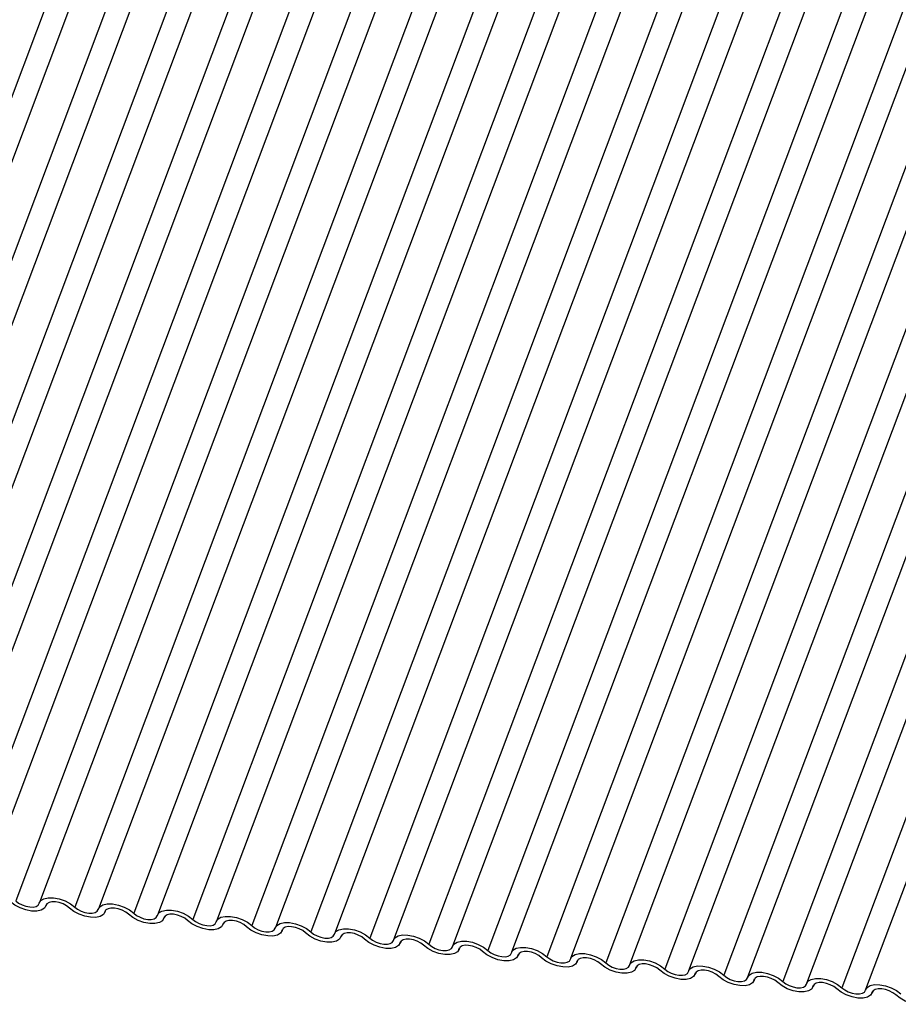
# Model space of a CAD drawing. Units: millimetres. Extents: x -23272466 to 44913, y -22484634 to 188.
# Drawn here: x -23270549 to -23270547, y -22483653 to -22483650 of the extents above; entities that cross this region are included whole.
import ezdxf

# ---------------------------------------------------------------- set-up
doc = ezdxf.new("R2010")
doc.units = ezdxf.units.MM
doc.layers.add('KEYLITE INDICATIVE VIEW FLASHING 1', color=252, linetype='Continuous')

msp = doc.modelspace()

# ---------------------------------------------------------------- linework, layer by layer
at = {"layer": 'KEYLITE INDICATIVE VIEW FLASHING 1', "linetype": 'Continuous'}
for p, q in [((-23270549.0731, -22483649.8651), (-23270550.07, -22483652.5134)), ((-23270549.0069, -22483649.8702), (-23270550.0037, -22483652.5185)), ((-23270548.9089, -22483649.8824), (-23270549.9057, -22483652.5307)), ((-23270548.8426, -22483649.8875), (-23270549.8394, -22483652.5358)), ((-23270548.7446, -22483649.8997), (-23270549.7414, -22483652.548)), ((-23270548.6783, -22483649.9048), (-23270549.6752, -22483652.5531)), ((-23270548.5803, -22483649.917), (-23270549.5771, -22483652.5653)), ((-23270548.514, -22483649.9221), (-23270549.5109, -22483652.5704)), ((-23270548.416, -22483649.9342), (-23270549.4129, -22483652.5826)), ((-23270548.3498, -22483649.9394), (-23270549.3466, -22483652.5877)), ((-23270548.2518, -22483649.9515), (-23270549.2486, -22483652.5999)), ((-23270548.1855, -22483649.9566), (-23270549.1823, -22483652.605)), ((-23270548.0875, -22483649.9688), (-23270549.0843, -22483652.6172)), ((-23270548.0212, -22483649.9739), (-23270549.0181, -22483652.6223)), ((-23270547.9232, -22483649.9861), (-23270548.92, -22483652.6344)), ((-23270547.8569, -22483649.9912), (-23270548.8538, -22483652.6396)), ((-23270547.7589, -22483650.0034), (-23270548.7558, -22483652.6517)), ((-23270547.6927, -22483650.0085), (-23270548.6895, -22483652.6568)), ((-23270547.5947, -22483650.0207), (-23270548.5915, -22483652.669)), ((-23270547.5284, -22483650.0258), (-23270548.5252, -22483652.6741)), ((-23270547.4304, -22483650.038), (-23270548.4272, -22483652.6863)), ((-23270547.3641, -22483650.0431), (-23270548.3609, -22483652.6914)), ((-23270547.2661, -22483650.0553), (-23270548.2629, -22483652.7036)), ((-23270547.1998, -22483650.0604), (-23270548.1967, -22483652.7087)), ((-23270547.1018, -22483650.0726), (-23270548.0987, -22483652.7209)), ((-23270547.0356, -22483650.0777), (-23270548.0324, -22483652.726)), ((-23270546.9375, -22483650.0899), (-23270547.9344, -22483652.7382)), ((-23270546.8713, -22483650.095), (-23270547.8681, -22483652.7433)), ((-23270546.7733, -22483650.1072), (-23270547.7701, -22483652.7555)), ((-23270546.707, -22483650.1123), (-23270547.7038, -22483652.7606)), ((-23270546.609, -22483650.1245), (-23270547.6058, -22483652.7728)), ((-23270546.5427, -22483650.1296), (-23270547.5396, -22483652.7779)), ((-23270546.4447, -22483650.1418), (-23270547.4416, -22483652.7901)), ((-23270546.3785, -22483650.1469), (-23270547.3753, -22483652.7952)), ((-23270546.2804, -22483650.1591), (-23270547.2773, -22483652.8074)), ((-23270546.2142, -22483650.1642), (-23270547.211, -22483652.8125)), ((-23270546.1162, -22483650.1764), (-23270547.113, -22483652.8247)), ((-23270546.0499, -22483650.1815), (-23270547.0467, -22483652.8298)), ((-23270545.9519, -22483650.1937), (-23270546.9487, -22483652.842)), ((-23270545.8856, -22483650.1988), (-23270546.8825, -22483652.8471)), ((-23270549.1649, -22483652.6149), (-23270549.1631, -22483652.6101)), ((-23270549.1635, -22483652.6107), (-23270549.1644, -22483652.6131)), ((-23270549.0006, -22483652.6322), (-23270548.9988, -22483652.6274)), ((-23270548.9992, -22483652.628), (-23270549.0001, -22483652.6304)), ((-23270548.8364, -22483652.6495), (-23270548.8345, -22483652.6447)), ((-23270548.8349, -22483652.6453), (-23270548.8358, -22483652.6477)), ((-23270548.6721, -22483652.6668), (-23270548.6703, -22483652.662)), ((-23270548.6706, -22483652.6626), (-23270548.6715, -22483652.665)), ((-23270548.5078, -22483652.6841), (-23270548.506, -22483652.6793)), ((-23270548.5064, -22483652.6799), (-23270548.5072, -22483652.6823)), ((-23270548.3435, -22483652.7014), (-23270548.3417, -22483652.6965)), ((-23270548.3421, -22483652.6972), (-23270548.343, -22483652.6995)), ((-23270548.1793, -22483652.7186), (-23270548.1774, -22483652.7138)), ((-23270548.1778, -22483652.7145), (-23270548.1787, -22483652.7168)), ((-23270548.015, -22483652.7359), (-23270548.0132, -22483652.7311)), ((-23270548.0135, -22483652.7318), (-23270548.0144, -22483652.7341)), ((-23270547.8507, -22483652.7532), (-23270547.8489, -22483652.7484)), ((-23270547.8493, -22483652.7491), (-23270547.8501, -22483652.7514)), ((-23270547.6864, -22483652.7705), (-23270547.6846, -22483652.7657)), ((-23270547.685, -22483652.7664), (-23270547.6859, -22483652.7687)), ((-23270547.5221, -22483652.7878), (-23270547.5203, -22483652.783)), ((-23270547.5207, -22483652.7837), (-23270547.5216, -22483652.786)), ((-23270547.3579, -22483652.8051), (-23270547.3561, -22483652.8003)), ((-23270547.3564, -22483652.801), (-23270547.3573, -22483652.8033)), ((-23270547.1936, -22483652.8224), (-23270547.1918, -22483652.8176)), ((-23270547.1921, -22483652.8182), (-23270547.193, -22483652.8206)), ((-23270547.0293, -22483652.8397), (-23270547.0275, -22483652.8349)), ((-23270547.0279, -22483652.8355), (-23270547.0288, -22483652.8379)), ((-23270546.865, -22483652.857), (-23270546.8632, -22483652.8522)), ((-23270546.8636, -22483652.8528), (-23270546.8645, -22483652.8552))]:
    msp.add_line(p, q, dxfattribs=at)
at = {"layer": 'KEYLITE INDICATIVE VIEW FLASHING 1', "linetype": 'Continuous', "flags": 128}
for points in [[(-23270549.1829, -22483652.6068), (-23270549.1786, -22483652.5992), (-23270549.17, -22483652.5939), (-23270549.1578, -22483652.5912), (-23270549.1431, -22483652.5914), (-23270549.1271, -22483652.5944), (-23270549.111, -22483652.6001), (-23270549.0964, -22483652.6079), (-23270549.0843, -22483652.6172)], [(-23270549.1644, -22483652.6131), (-23270549.1687, -22483652.6206), (-23270549.1773, -22483652.626), (-23270549.1894, -22483652.6287), (-23270549.2042, -22483652.6285), (-23270549.2202, -22483652.6254), (-23270549.2362, -22483652.6198), (-23270549.2508, -22483652.612), (-23270549.2629, -22483652.6027)], [(-23270549.2486, -22483652.5999), (-23270549.2405, -22483652.606), (-23270549.2308, -22483652.6112), (-23270549.2201, -22483652.615), (-23270549.2094, -22483652.6171), (-23270549.1996, -22483652.6172), (-23270549.1915, -22483652.6154), (-23270549.1858, -22483652.6118), (-23270549.1829, -22483652.6068)], [(-23270549.0986, -22483652.62), (-23270549.1067, -22483652.6138), (-23270549.1165, -22483652.6086), (-23270549.1271, -22483652.6048), (-23270549.1378, -22483652.6028), (-23270549.1476, -22483652.6027), (-23270549.1557, -22483652.6045), (-23270549.1615, -22483652.608), (-23270549.1644, -22483652.6131)], [(-23270549.0001, -22483652.6304), (-23270549.0044, -22483652.6379), (-23270549.013, -22483652.6433), (-23270549.0252, -22483652.646), (-23270549.0399, -22483652.6458), (-23270549.0559, -22483652.6427), (-23270549.0719, -22483652.6371), (-23270549.0866, -22483652.6293), (-23270549.0986, -22483652.62)], [(-23270549.0843, -22483652.6172), (-23270549.0763, -22483652.6233), (-23270549.0665, -22483652.6285), (-23270549.0558, -22483652.6323), (-23270549.0451, -22483652.6343), (-23270549.0353, -22483652.6345), (-23270549.0272, -22483652.6327), (-23270549.0215, -22483652.6291), (-23270549.0186, -22483652.6241)], [(-23270549.0186, -22483652.6241), (-23270549.0143, -22483652.6165), (-23270549.0057, -22483652.6112), (-23270548.9935, -22483652.6085), (-23270548.9788, -22483652.6086), (-23270548.9628, -22483652.6117), (-23270548.9468, -22483652.6174), (-23270548.9321, -22483652.6252), (-23270548.92, -22483652.6344)], [(-23270548.9344, -22483652.6373), (-23270548.9424, -22483652.6311), (-23270548.9522, -22483652.6259), (-23270548.9629, -22483652.6221), (-23270548.9735, -22483652.6201), (-23270548.9833, -22483652.62), (-23270548.9915, -22483652.6218), (-23270548.9972, -22483652.6253), (-23270549.0001, -22483652.6304)], [(-23270548.8358, -22483652.6477), (-23270548.8401, -22483652.6552), (-23270548.8487, -22483652.6606), (-23270548.8609, -22483652.6633), (-23270548.8756, -22483652.6631), (-23270548.8916, -22483652.66), (-23270548.9076, -22483652.6544), (-23270548.9223, -22483652.6466), (-23270548.9344, -22483652.6373)], [(-23270548.92, -22483652.6344), (-23270548.912, -22483652.6406), (-23270548.9022, -22483652.6458), (-23270548.8916, -22483652.6496), (-23270548.8809, -22483652.6516), (-23270548.8711, -22483652.6518), (-23270548.863, -22483652.65), (-23270548.8572, -22483652.6464), (-23270548.8543, -22483652.6414)], [(-23270548.8543, -22483652.6414), (-23270548.85, -22483652.6338), (-23270548.8414, -22483652.6285), (-23270548.8292, -22483652.6258), (-23270548.8145, -22483652.6259), (-23270548.7985, -22483652.629), (-23270548.7825, -22483652.6347), (-23270548.7678, -22483652.6425), (-23270548.7558, -22483652.6517)], [(-23270548.7701, -22483652.6546), (-23270548.7781, -22483652.6484), (-23270548.7879, -22483652.6432), (-23270548.7986, -22483652.6394), (-23270548.8093, -22483652.6374), (-23270548.8191, -22483652.6373), (-23270548.8272, -22483652.6391), (-23270548.8329, -22483652.6426), (-23270548.8358, -22483652.6477)], [(-23270548.6901, -22483652.6587), (-23270548.6857, -22483652.6511), (-23270548.6771, -22483652.6457), (-23270548.665, -22483652.6431), (-23270548.6502, -22483652.6432), (-23270548.6342, -22483652.6463), (-23270548.6182, -22483652.6519), (-23270548.6036, -22483652.6597), (-23270548.5915, -22483652.669)], [(-23270548.6715, -22483652.665), (-23270548.6759, -22483652.6725), (-23270548.6845, -22483652.6779), (-23270548.6966, -22483652.6806), (-23270548.7113, -22483652.6804), (-23270548.7274, -22483652.6773), (-23270548.7434, -22483652.6717), (-23270548.758, -22483652.6639), (-23270548.7701, -22483652.6546)], [(-23270548.7558, -22483652.6517), (-23270548.7477, -22483652.6579), (-23270548.7379, -22483652.6631), (-23270548.7273, -22483652.6669), (-23270548.7166, -22483652.6689), (-23270548.7068, -22483652.6691), (-23270548.6987, -22483652.6673), (-23270548.6929, -22483652.6637), (-23270548.6901, -22483652.6587)], [(-23270548.6058, -22483652.6719), (-23270548.6139, -22483652.6657), (-23270548.6236, -22483652.6605), (-23270548.6343, -22483652.6567), (-23270548.645, -22483652.6547), (-23270548.6548, -22483652.6546), (-23270548.6629, -22483652.6564), (-23270548.6686, -22483652.6599), (-23270548.6715, -22483652.665)], [(-23270548.5072, -22483652.6823), (-23270548.5116, -22483652.6898), (-23270548.5202, -22483652.6952), (-23270548.5323, -22483652.6979), (-23270548.5471, -22483652.6977), (-23270548.5631, -22483652.6946), (-23270548.5791, -22483652.689), (-23270548.5937, -22483652.6812), (-23270548.6058, -22483652.6719)], [(-23270548.5915, -22483652.669), (-23270548.5834, -22483652.6752), (-23270548.5737, -22483652.6804), (-23270548.563, -22483652.6842), (-23270548.5523, -22483652.6862), (-23270548.5425, -22483652.6864), (-23270548.5344, -22483652.6846), (-23270548.5287, -22483652.681), (-23270548.5258, -22483652.6759)], [(-23270548.5258, -22483652.6759), (-23270548.5215, -22483652.6684), (-23270548.5128, -22483652.663), (-23270548.5007, -22483652.6603), (-23270548.486, -22483652.6605), (-23270548.4699, -22483652.6636), (-23270548.4539, -22483652.6692), (-23270548.4393, -22483652.677), (-23270548.4272, -22483652.6863)], [(-23270548.4415, -22483652.6892), (-23270548.4496, -22483652.683), (-23270548.4594, -22483652.6778), (-23270548.47, -22483652.674), (-23270548.4807, -22483652.672), (-23270548.4905, -22483652.6718), (-23270548.4986, -22483652.6736), (-23270548.5044, -22483652.6772), (-23270548.5072, -22483652.6823)], [(-23270548.3615, -22483652.6932), (-23270548.3572, -22483652.6857), (-23270548.3486, -22483652.6803), (-23270548.3364, -22483652.6776), (-23270548.3217, -22483652.6778), (-23270548.3057, -22483652.6809), (-23270548.2897, -22483652.6865), (-23270548.275, -22483652.6943), (-23270548.2629, -22483652.7036)], [(-23270548.343, -22483652.6995), (-23270548.3473, -22483652.7071), (-23270548.3559, -22483652.7125), (-23270548.3681, -22483652.7151), (-23270548.3828, -22483652.715), (-23270548.3988, -22483652.7119), (-23270548.4148, -22483652.7063), (-23270548.4295, -22483652.6985), (-23270548.4415, -22483652.6892)], [(-23270548.4272, -22483652.6863), (-23270548.4192, -22483652.6925), (-23270548.4094, -22483652.6977), (-23270548.3987, -22483652.7015), (-23270548.388, -22483652.7035), (-23270548.3782, -22483652.7036), (-23270548.3701, -22483652.7018), (-23270548.3644, -22483652.6983), (-23270548.3615, -22483652.6932)], [(-23270548.2773, -22483652.7065), (-23270548.2853, -22483652.7003), (-23270548.2951, -22483652.6951), (-23270548.3057, -22483652.6913), (-23270548.3164, -22483652.6893), (-23270548.3262, -22483652.6891), (-23270548.3344, -22483652.6909), (-23270548.3401, -22483652.6945), (-23270548.343, -22483652.6995)], [(-23270548.2629, -22483652.7036), (-23270548.2549, -22483652.7098), (-23270548.2451, -22483652.715), (-23270548.2344, -22483652.7188), (-23270548.2238, -22483652.7208), (-23270548.214, -22483652.7209), (-23270548.2058, -22483652.7191), (-23270548.2001, -22483652.7156), (-23270548.1972, -22483652.7105)], [(-23270548.1972, -22483652.7105), (-23270548.1929, -22483652.703), (-23270548.1843, -22483652.6976), (-23270548.1721, -22483652.6949), (-23270548.1574, -22483652.6951), (-23270548.1414, -22483652.6982), (-23270548.1254, -22483652.7038), (-23270548.1107, -22483652.7116), (-23270548.0987, -22483652.7209)], [(-23270548.1787, -22483652.7168), (-23270548.183, -22483652.7244), (-23270548.1916, -22483652.7297), (-23270548.2038, -22483652.7324), (-23270548.2185, -22483652.7323), (-23270548.2345, -22483652.7292), (-23270548.2505, -22483652.7235), (-23270548.2652, -22483652.7157), (-23270548.2773, -22483652.7065)], [(-23270548.113, -22483652.7238), (-23270548.121, -22483652.7176), (-23270548.1308, -22483652.7124), (-23270548.1415, -22483652.7086), (-23270548.1522, -22483652.7066), (-23270548.162, -22483652.7064), (-23270548.1701, -22483652.7082), (-23270548.1758, -22483652.7118), (-23270548.1787, -22483652.7168)], [(-23270548.0144, -22483652.7341), (-23270548.0187, -22483652.7417), (-23270548.0273, -22483652.747), (-23270548.0395, -22483652.7497), (-23270548.0542, -22483652.7496), (-23270548.0703, -22483652.7465), (-23270548.0863, -22483652.7408), (-23270548.1009, -22483652.733), (-23270548.113, -22483652.7238)], [(-23270548.0987, -22483652.7209), (-23270548.0906, -22483652.7271), (-23270548.0808, -22483652.7323), (-23270548.0702, -22483652.7361), (-23270548.0595, -22483652.7381), (-23270548.0497, -22483652.7382), (-23270548.0416, -22483652.7364), (-23270548.0358, -22483652.7329), (-23270548.0329, -22483652.7278)], [(-23270548.0329, -22483652.7278), (-23270548.0286, -22483652.7203), (-23270548.02, -22483652.7149), (-23270548.0079, -22483652.7122), (-23270547.9931, -22483652.7124), (-23270547.9771, -22483652.7155), (-23270547.9611, -22483652.7211), (-23270547.9465, -22483652.7289), (-23270547.9344, -22483652.7382)], [(-23270547.9487, -22483652.7411), (-23270547.9568, -22483652.7349), (-23270547.9665, -22483652.7297), (-23270547.9772, -22483652.7259), (-23270547.9879, -22483652.7239), (-23270547.9977, -22483652.7237), (-23270548.0058, -22483652.7255), (-23270548.0115, -22483652.7291), (-23270548.0144, -22483652.7341)], [(-23270547.8687, -22483652.7451), (-23270547.8643, -22483652.7376), (-23270547.8557, -22483652.7322), (-23270547.8436, -22483652.7295), (-23270547.8289, -22483652.7297), (-23270547.8128, -22483652.7328), (-23270547.7968, -22483652.7384), (-23270547.7822, -22483652.7462), (-23270547.7701, -22483652.7555)], [(-23270547.8501, -22483652.7514), (-23270547.8545, -22483652.759), (-23270547.8631, -22483652.7643), (-23270547.8752, -22483652.767), (-23270547.8899, -22483652.7668), (-23270547.906, -22483652.7638), (-23270547.922, -22483652.7581), (-23270547.9366, -22483652.7503), (-23270547.9487, -22483652.7411)], [(-23270547.9344, -22483652.7382), (-23270547.9263, -22483652.7444), (-23270547.9166, -22483652.7496), (-23270547.9059, -22483652.7534), (-23270547.8952, -22483652.7554), (-23270547.8854, -22483652.7555), (-23270547.8773, -22483652.7537), (-23270547.8716, -22483652.7502), (-23270547.8687, -22483652.7451)], [(-23270547.7844, -22483652.7583), (-23270547.7925, -22483652.7522), (-23270547.8022, -22483652.747), (-23270547.8129, -22483652.7432), (-23270547.8236, -22483652.7411), (-23270547.8334, -22483652.741), (-23270547.8415, -22483652.7428), (-23270547.8473, -22483652.7464), (-23270547.8501, -22483652.7514)], [(-23270547.6859, -22483652.7687), (-23270547.6902, -22483652.7763), (-23270547.6988, -22483652.7816), (-23270547.711, -22483652.7843), (-23270547.7257, -22483652.7841), (-23270547.7417, -22483652.7811), (-23270547.7577, -22483652.7754), (-23270547.7724, -22483652.7676), (-23270547.7844, -22483652.7583)], [(-23270547.7701, -22483652.7555), (-23270547.7621, -22483652.7617), (-23270547.7523, -22483652.7669), (-23270547.7416, -22483652.7707), (-23270547.7309, -22483652.7727), (-23270547.7211, -22483652.7728), (-23270547.713, -22483652.771), (-23270547.7073, -22483652.7675), (-23270547.7044, -22483652.7624)], [(-23270547.7044, -22483652.7624), (-23270547.7001, -22483652.7549), (-23270547.6915, -22483652.7495), (-23270547.6793, -22483652.7468), (-23270547.6646, -22483652.747), (-23270547.6486, -22483652.7501), (-23270547.6326, -22483652.7557), (-23270547.6179, -22483652.7635), (-23270547.6058, -22483652.7728)], [(-23270547.6202, -22483652.7756), (-23270547.6282, -22483652.7694), (-23270547.638, -22483652.7642), (-23270547.6486, -22483652.7605), (-23270547.6593, -22483652.7584), (-23270547.6691, -22483652.7583), (-23270547.6772, -22483652.7601), (-23270547.683, -22483652.7637), (-23270547.6859, -22483652.7687)], [(-23270547.5216, -22483652.786), (-23270547.5259, -22483652.7936), (-23270547.5345, -22483652.7989), (-23270547.5467, -22483652.8016), (-23270547.5614, -22483652.8014), (-23270547.5774, -22483652.7984), (-23270547.5934, -22483652.7927), (-23270547.6081, -22483652.7849), (-23270547.6202, -22483652.7756)], [(-23270547.6058, -22483652.7728), (-23270547.5978, -22483652.779), (-23270547.588, -22483652.7842), (-23270547.5773, -22483652.788), (-23270547.5667, -22483652.79), (-23270547.5569, -22483652.7901), (-23270547.5487, -22483652.7883), (-23270547.543, -22483652.7848), (-23270547.5401, -22483652.7797)], [(-23270547.5401, -22483652.7797), (-23270547.5358, -22483652.7722), (-23270547.5272, -22483652.7668), (-23270547.515, -22483652.7641), (-23270547.5003, -22483652.7643), (-23270547.4843, -22483652.7673), (-23270547.4683, -22483652.773), (-23270547.4536, -22483652.7808), (-23270547.4416, -22483652.7901)], [(-23270547.4559, -22483652.7929), (-23270547.4639, -22483652.7867), (-23270547.4737, -22483652.7815), (-23270547.4844, -22483652.7778), (-23270547.4951, -22483652.7757), (-23270547.5049, -22483652.7756), (-23270547.513, -22483652.7774), (-23270547.5187, -22483652.781), (-23270547.5216, -22483652.786)], [(-23270547.3758, -22483652.797), (-23270547.3715, -22483652.7894), (-23270547.3629, -22483652.7841), (-23270547.3507, -22483652.7814), (-23270547.336, -22483652.7816), (-23270547.32, -22483652.7846), (-23270547.304, -22483652.7903), (-23270547.2894, -22483652.7981), (-23270547.2773, -22483652.8074)], [(-23270547.3573, -22483652.8033), (-23270547.3616, -22483652.8109), (-23270547.3702, -22483652.8162), (-23270547.3824, -22483652.8189), (-23270547.3971, -22483652.8187), (-23270547.4131, -22483652.8157), (-23270547.4292, -22483652.81), (-23270547.4438, -22483652.8022), (-23270547.4559, -22483652.7929)], [(-23270547.4416, -22483652.7901), (-23270547.4335, -22483652.7963), (-23270547.4237, -22483652.8015), (-23270547.4131, -22483652.8053), (-23270547.4024, -22483652.8073), (-23270547.3926, -22483652.8074), (-23270547.3845, -22483652.8056), (-23270547.3787, -22483652.802), (-23270547.3758, -22483652.797)], [(-23270547.2916, -22483652.8102), (-23270547.2997, -22483652.804), (-23270547.3094, -22483652.7988), (-23270547.3201, -22483652.7951), (-23270547.3308, -22483652.793), (-23270547.3406, -22483652.7929), (-23270547.3487, -22483652.7947), (-23270547.3544, -22483652.7983), (-23270547.3573, -22483652.8033)], [(-23270547.193, -22483652.8206), (-23270547.1974, -22483652.8282), (-23270547.206, -22483652.8335), (-23270547.2181, -22483652.8362), (-23270547.2328, -22483652.836), (-23270547.2489, -22483652.833), (-23270547.2649, -22483652.8273), (-23270547.2795, -22483652.8195), (-23270547.2916, -22483652.8102)], [(-23270547.2773, -22483652.8074), (-23270547.2692, -22483652.8136), (-23270547.2595, -22483652.8188), (-23270547.2488, -22483652.8225), (-23270547.2381, -22483652.8246), (-23270547.2283, -22483652.8247), (-23270547.2202, -22483652.8229), (-23270547.2145, -22483652.8193), (-23270547.2116, -22483652.8143)], [(-23270547.2116, -22483652.8143), (-23270547.2072, -22483652.8067), (-23270547.1986, -22483652.8014), (-23270547.1865, -22483652.7987), (-23270547.1718, -22483652.7989), (-23270547.1557, -22483652.8019), (-23270547.1397, -22483652.8076), (-23270547.1251, -22483652.8154), (-23270547.113, -22483652.8247)], [(-23270547.1273, -22483652.8275), (-23270547.1354, -22483652.8213), (-23270547.1451, -22483652.8161), (-23270547.1558, -22483652.8124), (-23270547.1665, -22483652.8103), (-23270547.1763, -22483652.8102), (-23270547.1844, -22483652.812), (-23270547.1902, -22483652.8156), (-23270547.193, -22483652.8206)], [(-23270547.0473, -22483652.8316), (-23270547.043, -22483652.824), (-23270547.0344, -22483652.8187), (-23270547.0222, -22483652.816), (-23270547.0075, -22483652.8162), (-23270546.9915, -22483652.8192), (-23270546.9754, -22483652.8249), (-23270546.9608, -22483652.8327), (-23270546.9487, -22483652.842)], [(-23270547.0288, -22483652.8379), (-23270547.0331, -22483652.8455), (-23270547.0417, -22483652.8508), (-23270547.0539, -22483652.8535), (-23270547.0686, -22483652.8533), (-23270547.0846, -22483652.8503), (-23270547.1006, -22483652.8446), (-23270547.1153, -22483652.8368), (-23270547.1273, -22483652.8275)], [(-23270547.113, -22483652.8247), (-23270547.105, -22483652.8309), (-23270547.0952, -22483652.8361), (-23270547.0845, -22483652.8398), (-23270547.0738, -22483652.8419), (-23270547.064, -22483652.842), (-23270547.0559, -22483652.8402), (-23270547.0502, -22483652.8366), (-23270547.0473, -22483652.8316)], [(-23270546.9631, -22483652.8448), (-23270546.9711, -22483652.8386), (-23270546.9809, -22483652.8334), (-23270546.9915, -22483652.8297), (-23270547.0022, -22483652.8276), (-23270547.012, -22483652.8275), (-23270547.0201, -22483652.8293), (-23270547.0259, -22483652.8329), (-23270547.0288, -22483652.8379)], [(-23270546.9487, -22483652.842), (-23270546.9407, -22483652.8482), (-23270546.9309, -22483652.8534), (-23270546.9202, -22483652.8571), (-23270546.9096, -22483652.8592), (-23270546.8997, -22483652.8593), (-23270546.8916, -22483652.8575), (-23270546.8859, -22483652.8539), (-23270546.883, -22483652.8489)], [(-23270546.883, -22483652.8489), (-23270546.8787, -22483652.8413), (-23270546.8701, -22483652.836), (-23270546.8579, -22483652.8333), (-23270546.8432, -22483652.8335), (-23270546.8272, -22483652.8365), (-23270546.8112, -22483652.8422), (-23270546.7965, -22483652.85), (-23270546.7844, -22483652.8593)], [(-23270546.8645, -22483652.8552), (-23270546.8688, -22483652.8628), (-23270546.8774, -22483652.8681), (-23270546.8896, -22483652.8708), (-23270546.9043, -22483652.8706), (-23270546.9203, -22483652.8676), (-23270546.9363, -22483652.8619), (-23270546.951, -22483652.8541), (-23270546.9631, -22483652.8448)], [(-23270546.7988, -22483652.8621), (-23270546.8068, -22483652.8559), (-23270546.8166, -22483652.8507), (-23270546.8273, -22483652.8469), (-23270546.8379, -22483652.8449), (-23270546.8478, -22483652.8448), (-23270546.8559, -22483652.8466), (-23270546.8616, -22483652.8502), (-23270546.8645, -22483652.8552)], [(-23270546.7002, -22483652.8725), (-23270546.7045, -22483652.88), (-23270546.7131, -22483652.8854), (-23270546.7253, -22483652.8881), (-23270546.74, -22483652.8879), (-23270546.756, -22483652.8849), (-23270546.7721, -22483652.8792), (-23270546.7867, -22483652.8714), (-23270546.7988, -22483652.8621)]]:
    msp.add_lwpolyline(points, dxfattribs=at)

doc.saveas('drawing.dxf')
